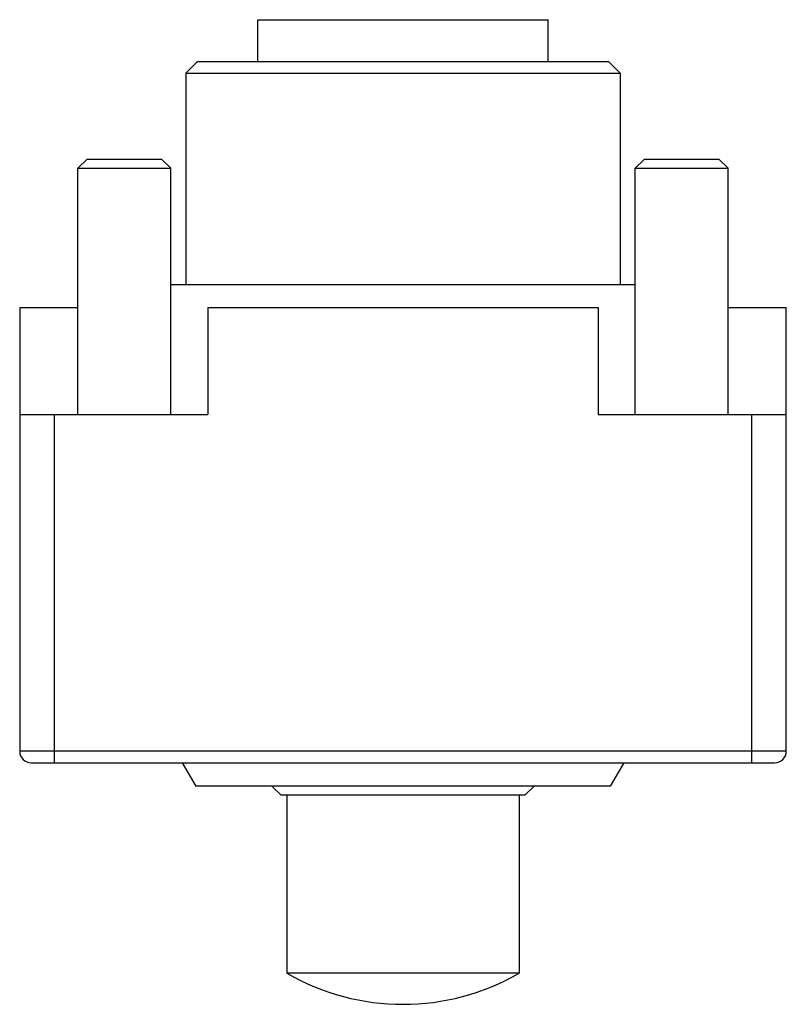
# Model space of a CAD drawing. Units: millimetres. Extents: x 4.8 to 37.8, y 8.2 to 50.6.
import ezdxf

# ---------------------------------------------------------------- set-up
doc = ezdxf.new("R2010")
doc.units = ezdxf.units.MM
doc.header["$LTSCALE"] = 3.828884
doc.layers.get('0').update_dxf_attribs({"linetype": 'CONTINUOUS'})

msp = doc.modelspace()

# ---------------------------------------------------------------- linework, layer by layer
at = {"color": 7}
for p, q in [((15.091, 48.841), (15.091, 50.641)), ((15.091, 50.641), (27.591, 50.641)), ((27.591, 48.841), (27.591, 50.641)), ((12.491, 48.841), (11.991, 48.341)), ((12.491, 48.841), (30.191, 48.841)), ((30.191, 48.841), (30.691, 48.341)), ((11.991, 48.341), (11.991, 39.241)), ((11.991, 48.341), (30.691, 48.341)), ((30.691, 48.341), (30.691, 39.241)), ((7.741, 44.641), (7.341, 44.241)), ((7.741, 44.641), (10.941, 44.641)), ((10.941, 44.641), (11.341, 44.241)), ((31.741, 44.641), (31.341, 44.241)), ((31.741, 44.641), (34.941, 44.641)), ((34.941, 44.641), (35.341, 44.241)), ((7.341, 33.641), (7.341, 44.241)), ((7.341, 44.241), (11.341, 44.241)), ((11.341, 33.641), (11.341, 44.241)), ((31.341, 33.641), (31.341, 44.241)), ((31.341, 44.241), (35.341, 44.241)), ((35.341, 33.641), (35.341, 44.241)), ((11.341, 39.241), (31.341, 39.241)), ((4.841, 38.241), (4.841, 19.141)), ((4.841, 38.241), (7.341, 38.241)), ((12.941, 38.241), (12.941, 33.641)), ((12.941, 38.241), (29.741, 38.241)), ((29.741, 38.241), (29.741, 33.641)), ((35.341, 38.241), (37.841, 38.241)), ((37.841, 19.141), (37.841, 38.241)), ((4.841, 33.641), (12.941, 33.641)), ((6.341, 18.641), (6.341, 33.641)), ((29.741, 33.641), (37.841, 33.641)), ((36.341, 33.641), (36.341, 18.641)), ((37.841, 19.141), (4.841, 19.141)), ((5.341, 18.641), (37.341, 18.641)), ((11.841, 18.641), (12.419, 17.641)), ((30.841, 18.641), (30.264, 17.641)), ((30.264, 17.641), (12.419, 17.641)), ((16.091, 17.241), (15.691, 17.641)), ((26.591, 17.241), (26.991, 17.641)), ((26.591, 17.241), (16.091, 17.241)), ((16.341, 17.241), (16.341, 9.581)), ((26.341, 17.241), (26.341, 9.581)), ((26.341, 9.581), (16.341, 9.581))]:
    msp.add_line(p, q, dxfattribs=at)
for centre, radius, start, end in [((5.341, 19.141), 0.5, 180, 270), ((37.341, 19.141), 0.5, 270, 360), ((21.341, 18.241), 10, 240, 300)]:
    msp.add_arc(centre, radius, start, end, dxfattribs=at)

doc.saveas('drawing.dxf')
